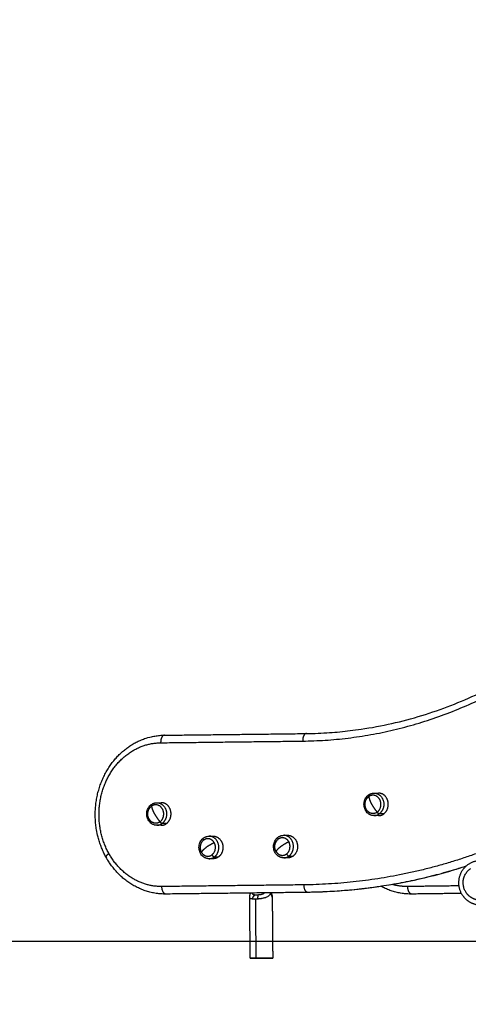
# Model space of a CAD drawing. Units: millimetres. Extents: x 9191.2 to 9210.1, y 101.8 to 118.4.
# Drawn here: x 9192.7 to 9193.2, y 113.3 to 114.5 of the extents above; entities that cross this region are included whole.
import ezdxf

# ---------------------------------------------------------------- set-up
doc = ezdxf.new("R2010")
doc.units = ezdxf.units.MM
doc.layers.add('DIASTASEIS', color=253, linetype='Continuous', lineweight=5)
doc.layers.add('Make2D$Visible$Curves', color=7, linetype='Continuous', true_color=0x000000)
doc.layers.add('Make2D$Visible$Tangents', color=7, linetype='Continuous', true_color=0x000000)
doc.styles.get("Standard").update_dxf_attribs({"font": 'ARIALN.TTF'})
doc.dimstyles.new('STANDARD_ACAD', dxfattribs={"dimtxt": 0.18, "dimasz": 0.15, "dimexe": 0.18, "dimexo": 0.0625, "dimgap": 0.09, "dimtad": 0, "dimtih": 1, "dimtoh": 1, "dimzin": 0, "dimdsep": 46, "dimtxsty": 'Standard', "dimblk": 'OBLIQUE', "dimcen": 0.09, "dimadec": 0, "dimazin": 0, "dimtfac": 1, "dimtofl": 0, "dimtmove": 0, "dimatfit": 3, "dimfxl": 1, "dimtolj": 1, "dimtzin": 0, "dimarcsym": 0})

# ---------------------------------------------------------------- blocks, each defined once
blk = doc.blocks.new('_Oblique')
at = {"color": 0, "linetype": 'ByBlock', "lineweight": -2, "transparency": 16777216}
blk.add_line((-0.5, -0.5), (0.5, 0.5), dxfattribs=at)
blk = doc.blocks.new('*D7')
at = {"layer": 'Defpoints', "color": 0}
for p in [(9191.4609, 116.5661), (9195.6747, 116.5661), (9191.7672, 113.3884)]:
    blk.add_point(p, dxfattribs=at)
at = {"layer": 'DIASTASEIS', "color": 0, "lineweight": -2}
for p, q in [((9195.6122, 116.5661), (9191.2809, 116.5661)), ((9191.4609, 116.5661), (9191.4609, 115.1591)), ((9191.4609, 113.3884), (9191.4609, 114.7953)), ((9191.7047, 113.3884), (9191.2809, 113.3884))]:
    blk.add_line(p, q, dxfattribs=at)
at = {"layer": 'DIASTASEIS', "color": 0, "linetype": 'ByBlock', "lineweight": -2, "xscale": 0.15, "yscale": 0.15, "zscale": 0.15}
for p, rotation in [((9191.4609, 116.5661), 90), ((9191.4609, 113.3884), 270)]:
    blk.add_blockref('_Oblique', p, dxfattribs=dict(at, rotation=rotation))
at = {"layer": 'DIASTASEIS', "color": 0, "insert": (9191.4609, 114.9772), "char_height": 0.18, "attachment_point": 5}
blk.add_mtext('\\A1;\\A1;3.20', dxfattribs=at)
blk = doc.blocks.new('OPSHB_S112B')
at = {"layer": 'Make2D$Visible$Curves', "color": 0, "lineweight": -3}
for points, knots in [([(9215.9292, 101.1072), (9215.9385, 101.1073), (9215.9478, 101.1077), (9215.9652, 101.1089), (9215.9734, 101.1097), (9215.9859, 101.1112), (9215.9903, 101.1118), (9216.007, 101.1142), (9216.0192, 101.1165), (9216.0435, 101.122), (9216.0554, 101.1252), (9216.079, 101.1324), (9216.0906, 101.1364), (9216.1133, 101.1452), (9216.1244, 101.15), (9216.1464, 101.1604), (9216.1572, 101.1659), (9216.178, 101.1775), (9216.1879, 101.1835), (9216.2074, 101.1962), (9216.217, 101.2028), (9216.2263, 101.2097), (9216.2454, 101.2238), (9216.2636, 101.2392), (9216.2903, 101.2647), (9216.2993, 101.2739), (9216.3168, 101.2929), (9216.3252, 101.3027), (9216.3334, 101.3128)], [656.527351, 656.527351, 656.527351, 656.527351, 688.849111, 688.849111, 717.438881, 717.438881, 732.640097, 732.640097, 775.931941, 775.931941, 818.631841, 818.631841, 860.662282, 860.662282, 901.948983, 901.948983, 943.152442, 943.152442, 982.092696, 982.092696, 1020.851348, 1020.851348, 1020.851348, 1099.294295, 1099.294295, 1141.126693, 1141.126693, 1182.587707, 1182.587707, 1182.587707, 1182.587707]), ([(9215.6897, 100.9594), (9215.6888, 100.961), (9215.688, 100.9626), (9215.6868, 100.9651), (9215.6864, 100.9659), (9215.6852, 100.9685), (9215.6845, 100.9702), (9215.6835, 100.9729), (9215.6831, 100.9738), (9215.6822, 100.9766), (9215.6816, 100.9785), (9215.6807, 100.9813), (9215.6805, 100.9823), (9215.6794, 100.9862), (9215.6788, 100.9892), (9215.6783, 100.9922), (9215.6779, 100.9942), (9215.6777, 100.9963), (9215.6773, 100.9994), (9215.6772, 101.0004), (9215.677, 101.0036), (9215.6768, 101.0057), (9215.6768, 101.0089), (9215.6768, 101.01), (9215.6768, 101.0132), (9215.6769, 101.0153), (9215.6771, 101.0185), (9215.6772, 101.0196), (9215.6775, 101.0228), (9215.6778, 101.0249), (9215.6783, 101.0281), (9215.6784, 101.0292), (9215.6786, 101.0302), (9215.6788, 101.0313), (9215.6791, 101.0323), (9215.6797, 101.0355), (9215.6803, 101.0376), (9215.6812, 101.0406), (9215.6815, 101.0417), (9215.6824, 101.0447), (9215.6831, 101.0467), (9215.6843, 101.0496), (9215.6847, 101.0506), (9215.6859, 101.0535), (9215.6868, 101.0554), (9215.6881, 101.0581), (9215.6886, 101.059), (9215.6901, 101.0617), (9215.6911, 101.0635), (9215.6921, 101.0652), (9215.6927, 101.066), (9215.6932, 101.0669), (9215.6948, 101.0693), (9215.696, 101.0709), (9215.6978, 101.0733), (9215.6984, 101.074), (9215.7001, 101.0762), (9215.7013, 101.0776), (9215.7032, 101.0797), (9215.7039, 101.0804), (9215.7059, 101.0824), (9215.7072, 101.0836), (9215.7092, 101.0854), (9215.7099, 101.086), (9215.7119, 101.0877), (9215.7133, 101.0888), (9215.7147, 101.0898), (9215.7161, 101.0909), (9215.7175, 101.0919), (9215.7197, 101.0933), (9215.7204, 101.0938), (9215.7219, 101.0947), (9215.7227, 101.0951), (9215.7243, 101.096), (9215.725, 101.0964), (9215.7266, 101.0972), (9215.7274, 101.0976), (9215.7299, 101.0988), (9215.7315, 101.0994), (9215.734, 101.1004), (9215.7349, 101.1008), (9215.7385, 101.102), (9215.7412, 101.1028), (9215.7439, 101.1034), (9215.7458, 101.1038), (9215.7476, 101.1042), (9215.7504, 101.1046), (9215.7514, 101.1047), (9215.7533, 101.1049), (9215.7542, 101.105), (9215.7566, 101.1052), (9215.758, 101.1052), (9215.7594, 101.1052)], [0, 0, 0, 0, 5.612097, 5.612097, 8.465733, 8.465733, 14.265007, 14.265007, 17.2086, 17.2086, 23.17952, 23.17952, 26.204337, 26.204337, 35.424259, 35.424259, 35.424259, 41.676449, 41.676449, 44.829924, 44.829924, 51.184667, 51.184667, 54.382229, 54.382229, 60.810096, 60.810096, 64.036442, 64.036442, 70.505862, 70.505862, 73.744829, 73.744829, 73.744829, 76.984229, 76.984229, 83.457941, 83.457941, 86.688008, 86.688008, 93.126383, 93.126383, 96.330692, 96.330692, 102.701754, 102.701754, 105.864739, 105.864739, 112.13843, 112.13843, 112.13843, 115.245773, 115.245773, 121.394878, 121.394878, 124.433579, 124.433579, 130.244816, 130.244816, 133.39254, 133.39254, 139.222742, 139.222742, 142.092191, 142.092191, 147.736314, 147.736314, 147.736314, 153.385077, 153.385077, 156.260513, 156.260513, 159.169261, 159.169261, 162.11047, 162.11047, 165.083034, 165.083034, 170.906114, 170.906114, 174.178326, 174.178326, 183.515823, 183.515823, 183.515823, 189.852805, 189.852805, 193.050371, 193.050371, 196.265183, 196.265183, 200.965156, 200.965156, 200.965156, 200.965156]), ([(9216.0101, 101.009), (9216.0099, 101.009), (9216.0098, 101.009), (9216.0093, 101.009), (9216.0091, 101.0091), (9216.0087, 101.0091), (9216.0085, 101.0091), (9216.0082, 101.0092), (9216.008, 101.0092), (9216.0077, 101.0093), (9216.0076, 101.0093), (9216.0075, 101.0093), (9216.007, 101.0094), (9216.0066, 101.0096), (9216.0061, 101.0098), (9216.006, 101.0098), (9216.0056, 101.01), (9216.0053, 101.0101), (9216.0049, 101.0103), (9216.0048, 101.0104), (9216.0044, 101.0106), (9216.0042, 101.0108), (9216.0037, 101.0111), (9216.0035, 101.0112), (9216.0032, 101.0115), (9216.0031, 101.0116), (9216.003, 101.0117), (9216.0023, 101.0122), (9216.0017, 101.0128), (9216.0007, 101.014), (9216.0003, 101.0147), (9215.9999, 101.0154), (9215.9995, 101.0161), (9215.9992, 101.0168), (9215.9987, 101.0183), (9215.9985, 101.0192), (9215.9983, 101.02), (9215.9982, 101.0209), (9215.9981, 101.0218), (9215.9981, 101.0236), (9215.9982, 101.0245), (9215.9984, 101.0253), (9215.9985, 101.0262), (9215.9988, 101.0271), (9215.9994, 101.0288), (9215.9998, 101.0295), (9216.0003, 101.0303), (9216.0007, 101.031), (9216.0012, 101.0316), (9216.0023, 101.0328), (9216.0029, 101.0333), (9216.0035, 101.0338)], [0, 0, 0, 0, 0.612869, 0.612869, 1.406601, 1.406601, 2.013004, 2.013004, 2.480811, 2.480811, 2.948699, 2.948699, 2.948699, 4.350324, 4.350324, 4.815299, 4.815299, 5.740526, 5.740526, 6.200179, 6.200179, 7.112367, 7.112367, 7.992665, 7.992665, 8.458801, 8.458801, 8.458801, 11.055887, 11.055887, 13.492198, 13.492198, 13.492198, 15.917376, 15.917376, 18.47991, 18.47991, 18.47991, 21.145154, 21.145154, 23.867503, 23.867503, 23.867503, 26.595721, 26.595721, 29.277409, 29.277409, 29.277409, 31.804558, 31.804558, 34.319447, 34.319447, 34.319447, 34.319447]), ([(9216.0035, 101.0338), (9216.0041, 101.0342), (9216.0048, 101.0346), (9216.0057, 101.0351), (9216.0059, 101.0352), (9216.0063, 101.0353), (9216.0065, 101.0354), (9216.007, 101.0355), (9216.0074, 101.0357), (9216.0078, 101.0357), (9216.0082, 101.0358), (9216.0086, 101.0359), (9216.0094, 101.036), (9216.0098, 101.036), (9216.0101, 101.036)], [0, 0, 0, 0, 2.467533, 2.467533, 3.263035, 3.263035, 3.762844, 3.762844, 5.094136, 5.094136, 5.094136, 6.454558, 6.454558, 7.689122, 7.689122, 7.689122, 7.689122]), ([(9215.7504, 100.9975), (9215.7502, 100.9975), (9215.75, 100.9975), (9215.7496, 100.9975), (9215.7494, 100.9975), (9215.7489, 100.9976), (9215.7488, 100.9976), (9215.7484, 100.9977), (9215.7483, 100.9977), (9215.748, 100.9978), (9215.7479, 100.9978), (9215.7477, 100.9978), (9215.7473, 100.9979), (9215.7469, 100.9981), (9215.7464, 100.9983), (9215.7462, 100.9983), (9215.7458, 100.9985), (9215.7456, 100.9986), (9215.7452, 100.9988), (9215.7451, 100.9989), (9215.7447, 100.9991), (9215.7445, 100.9992), (9215.744, 100.9995), (9215.7438, 100.9997), (9215.7435, 101), (9215.7433, 101.0001), (9215.7432, 101.0002), (9215.7426, 101.0007), (9215.742, 101.0013), (9215.741, 101.0025), (9215.7406, 101.0032), (9215.7402, 101.0039), (9215.7398, 101.0045), (9215.7395, 101.0053), (9215.7389, 101.0068), (9215.7387, 101.0076), (9215.7386, 101.0085), (9215.7384, 101.0094), (9215.7384, 101.0102), (9215.7384, 101.012), (9215.7385, 101.0129), (9215.7386, 101.0138), (9215.7388, 101.0147), (9215.7391, 101.0156), (9215.7397, 101.0172), (9215.7401, 101.018), (9215.7406, 101.0188), (9215.741, 101.0194), (9215.7415, 101.0201), (9215.7426, 101.0213), (9215.7432, 101.0218), (9215.7438, 101.0223)], [0, 0, 0, 0, 0.612869, 0.612869, 1.406601, 1.406601, 2.013004, 2.013004, 2.480811, 2.480811, 2.948699, 2.948699, 2.948699, 4.350324, 4.350324, 4.815299, 4.815299, 5.740526, 5.740526, 6.200179, 6.200179, 7.112367, 7.112367, 7.992665, 7.992665, 8.458801, 8.458801, 8.458801, 11.055887, 11.055887, 13.492198, 13.492198, 13.492198, 15.917376, 15.917376, 18.47991, 18.47991, 18.47991, 21.145154, 21.145154, 23.867503, 23.867503, 23.867503, 26.595721, 26.595721, 29.277409, 29.277409, 29.277409, 31.804558, 31.804558, 34.319447, 34.319447, 34.319447, 34.319447]), ([(9215.7438, 101.0223), (9215.7444, 101.0227), (9215.7451, 101.0231), (9215.746, 101.0236), (9215.7462, 101.0236), (9215.7466, 101.0238), (9215.7467, 101.0238), (9215.7473, 101.024), (9215.7477, 101.0241), (9215.7481, 101.0242), (9215.7485, 101.0243), (9215.7489, 101.0244), (9215.7497, 101.0245), (9215.75, 101.0245), (9215.7504, 101.0245)], [0, 0, 0, 0, 2.467533, 2.467533, 3.263035, 3.263035, 3.762844, 3.762844, 5.094136, 5.094136, 5.094136, 6.454558, 6.454558, 7.689122, 7.689122, 7.689122, 7.689122]), ([(9215.8954, 100.9833), (9215.8957, 100.9835), (9215.896, 100.9837), (9215.8967, 100.9841), (9215.897, 100.9843), (9215.8976, 100.9846), (9215.8979, 100.9847), (9215.8982, 100.9848), (9215.8984, 100.9849), (9215.8989, 100.9851), (9215.8993, 100.9852), (9215.8997, 100.9853), (9215.9005, 100.9854), (9215.9013, 100.9855), (9215.9021, 100.9855)], [0, 0, 0, 0, 1.210431, 1.210431, 2.466225, 2.466225, 3.262726, 3.262726, 3.763299, 3.763299, 5.097084, 5.097084, 5.097084, 7.701569, 7.701569, 7.701569, 7.701569]), ([(9215.8129, 100.9575), (9215.8127, 100.9575), (9215.8125, 100.9575), (9215.8121, 100.9575), (9215.8118, 100.9575), (9215.8114, 100.9576), (9215.8112, 100.9576), (9215.8109, 100.9577), (9215.8108, 100.9577), (9215.8105, 100.9577), (9215.8103, 100.9578), (9215.8102, 100.9578), (9215.8098, 100.9579), (9215.8094, 100.9581), (9215.8088, 100.9583), (9215.8087, 100.9583), (9215.8083, 100.9585), (9215.808, 100.9586), (9215.8076, 100.9588), (9215.8075, 100.9589), (9215.8071, 100.9591), (9215.8069, 100.9592), (9215.8064, 100.9595), (9215.8062, 100.9597), (9215.8059, 100.96), (9215.8058, 100.9601), (9215.8057, 100.9602), (9215.805, 100.9607), (9215.8044, 100.9613), (9215.8034, 100.9625), (9215.803, 100.9632), (9215.8026, 100.9639), (9215.8022, 100.9646), (9215.8019, 100.9653), (9215.8014, 100.9668), (9215.8012, 100.9676), (9215.801, 100.9685), (9215.8009, 100.9693), (9215.8008, 100.9702), (9215.8008, 100.972), (9215.8009, 100.9729), (9215.8011, 100.9738), (9215.8012, 100.9747), (9215.8015, 100.9755), (9215.8021, 100.9772), (9215.8025, 100.978), (9215.803, 100.9787), (9215.8034, 100.9794), (9215.8039, 100.9801), (9215.8046, 100.9808), (9215.8047, 100.9809), (9215.805, 100.9812), (9215.8051, 100.9813), (9215.8056, 100.9818), (9215.8059, 100.982), (9215.8062, 100.9822)], [0, 0, 0, 0, 0.614389, 0.614389, 1.410049, 1.410049, 2.017862, 2.017862, 2.486704, 2.486704, 2.95557, 2.95557, 2.95557, 4.359715, 4.359715, 4.825349, 4.825349, 5.751594, 5.751594, 6.211597, 6.211597, 7.124151, 7.124151, 8.004366, 8.004366, 8.470281, 8.470281, 8.470281, 11.063853, 11.063853, 13.493554, 13.493554, 13.493554, 15.909469, 15.909469, 18.460181, 18.460181, 18.460181, 21.111977, 21.111977, 23.820667, 23.820667, 23.820667, 26.536603, 26.536603, 29.208747, 29.208747, 29.208747, 31.729558, 31.729558, 32.207636, 32.207636, 33.032683, 33.032683, 34.239629, 34.239629, 34.239629, 34.239629]), ([(9215.8062, 100.9822), (9215.8065, 100.9825), (9215.8068, 100.9827), (9215.8075, 100.9831), (9215.8079, 100.9833), (9215.8084, 100.9835), (9215.8087, 100.9836), (9215.809, 100.9838), (9215.8092, 100.9838), (9215.8097, 100.984), (9215.8101, 100.9841), (9215.8105, 100.9842), (9215.8113, 100.9844), (9215.8121, 100.9845), (9215.8129, 100.9845)], [0, 0, 0, 0, 1.210431, 1.210431, 2.466225, 2.466225, 3.262726, 3.262726, 3.763299, 3.763299, 5.097084, 5.097084, 5.097084, 7.701569, 7.701569, 7.701569, 7.701569]), ([(9215.9021, 100.9585), (9215.9019, 100.9585), (9215.9017, 100.9585), (9215.9013, 100.9586), (9215.901, 100.9586), (9215.9006, 100.9586), (9215.9004, 100.9586), (9215.9001, 100.9587), (9215.9, 100.9587), (9215.8997, 100.9588), (9215.8995, 100.9588), (9215.8994, 100.9589), (9215.899, 100.959), (9215.8986, 100.9591), (9215.898, 100.9593), (9215.8979, 100.9594), (9215.8975, 100.9595), (9215.8972, 100.9597), (9215.8968, 100.9599), (9215.8967, 100.9599), (9215.8963, 100.9601), (9215.8961, 100.9603), (9215.8956, 100.9606), (9215.8954, 100.9608), (9215.8951, 100.961), (9215.895, 100.9611), (9215.8948, 100.9612), (9215.8942, 100.9617), (9215.8936, 100.9623), (9215.8926, 100.9636), (9215.8922, 100.9642), (9215.8918, 100.9649), (9215.8914, 100.9656), (9215.8911, 100.9663), (9215.8906, 100.9679), (9215.8903, 100.9687), (9215.8902, 100.9695), (9215.8901, 100.9704), (9215.89, 100.9713), (9215.89, 100.9731), (9215.8901, 100.974), (9215.8903, 100.9749), (9215.8904, 100.9757), (9215.8907, 100.9766), (9215.8913, 100.9782), (9215.8917, 100.979), (9215.8922, 100.9798), (9215.8926, 100.9805), (9215.8931, 100.9811), (9215.8937, 100.9818), (9215.8939, 100.9819), (9215.8941, 100.9822), (9215.8943, 100.9824), (9215.8948, 100.9828), (9215.8951, 100.9831), (9215.8954, 100.9833)], [0, 0, 0, 0, 0.614389, 0.614389, 1.410049, 1.410049, 2.017862, 2.017862, 2.486704, 2.486704, 2.95557, 2.95557, 2.95557, 4.359715, 4.359715, 4.825349, 4.825349, 5.751594, 5.751594, 6.211597, 6.211597, 7.124151, 7.124151, 8.004366, 8.004366, 8.470281, 8.470281, 8.470281, 11.063853, 11.063853, 13.493554, 13.493554, 13.493554, 15.909469, 15.909469, 18.460181, 18.460181, 18.460181, 21.111977, 21.111977, 23.820667, 23.820667, 23.820667, 26.536603, 26.536603, 29.208747, 29.208747, 29.208747, 31.729558, 31.729558, 32.207636, 32.207636, 33.032683, 33.032683, 34.239629, 34.239629, 34.239629, 34.239629]), ([(9215.7603, 100.9152), (9215.759, 100.9152), (9215.7578, 100.9153), (9215.7549, 100.9154), (9215.7532, 100.9156), (9215.7503, 100.9159), (9215.7491, 100.9161), (9215.747, 100.9164), (9215.746, 100.9166), (9215.7441, 100.917), (9215.7431, 100.9172), (9215.7422, 100.9175), (9215.7412, 100.9177), (9215.7403, 100.918), (9215.7375, 100.9188), (9215.7356, 100.9194), (9215.7328, 100.9205), (9215.7319, 100.9209), (9215.7292, 100.922), (9215.7274, 100.9229), (9215.7248, 100.9242), (9215.7239, 100.9247), (9215.7214, 100.9261), (9215.7197, 100.9272), (9215.7173, 100.9288), (9215.7164, 100.9293), (9215.7149, 100.9305), (9215.7141, 100.9311), (9215.7125, 100.9323), (9215.7118, 100.9329), (9215.711, 100.9335), (9215.7103, 100.9341), (9215.7096, 100.9347), (9215.7074, 100.9366), (9215.706, 100.938), (9215.7039, 100.9401), (9215.7032, 100.9408), (9215.7013, 100.9429), (9215.7001, 100.9443), (9215.6984, 100.9464), (9215.6978, 100.9472), (9215.6961, 100.9494), (9215.695, 100.9509), (9215.693, 100.9539), (9215.6921, 100.9553), (9215.6907, 100.9576), (9215.6902, 100.9585), (9215.6897, 100.9594)], [0, 0, 0, 0, 4.058409, 4.058409, 9.857693, 9.857693, 13.872208, 13.872208, 17.152372, 17.152372, 20.433991, 20.433991, 20.433991, 23.71496, 23.71496, 30.266682, 30.266682, 33.532674, 33.532674, 40.036033, 40.036033, 43.269354, 43.269354, 49.691009, 49.691009, 52.875175, 52.875175, 56.039486, 56.039486, 59.182151, 59.182151, 59.182151, 62.301664, 62.301664, 68.466583, 68.466583, 71.68868, 71.68868, 77.509292, 77.509292, 80.464195, 80.464195, 86.279646, 86.279646, 91.5998, 91.5998, 94.754198, 94.754198, 94.754198, 94.754198]), ([(9216.1198, 100.9482), (9216.1168, 100.9473), (9216.1137, 100.9463), (9216.0953, 100.9406), (9216.0797, 100.9365), (9216.0481, 100.9293), (9216.0321, 100.9264), (9216.0103, 100.9232), (9216.0047, 100.9224), (9215.9884, 100.9204), (9215.9777, 100.9194), (9215.955, 100.9179), (9215.943, 100.9174), (9215.931, 100.9172)], [1569.023901, 1569.023901, 1569.023901, 1569.023901, 1579.830771, 1579.830771, 1635.041773, 1635.041773, 1691.023941, 1691.023941, 1710.682062, 1710.682062, 1747.655219, 1747.655219, 1789.155536, 1789.155536, 1789.155536, 1789.155536]), ([(9215.8615, 100.9112), (9215.8615, 100.9113), (9215.8615, 100.9115), (9215.8615, 100.9117), (9215.8615, 100.9118), (9215.8615, 100.912), (9215.8615, 100.9122), (9215.8616, 100.9125), (9215.8616, 100.9127), (9215.8616, 100.9129), (9215.8617, 100.9132), (9215.8618, 100.9136), (9215.8618, 100.9138), (9215.8618, 100.914), (9215.8619, 100.9142), (9215.8619, 100.9144), (9215.862, 100.9148), (9215.8621, 100.9149), (9215.8621, 100.9151), (9215.8622, 100.9153), (9215.8622, 100.9155), (9215.8623, 100.9159), (9215.8624, 100.916), (9215.8625, 100.9163), (9215.8625, 100.9164), (9215.8625, 100.9164)], [0.000091, 0.000091, 0.000091, 0.000091, 0.425853, 0.425853, 0.910348, 0.910348, 0.910348, 1.823151, 1.823151, 1.823151, 2.663932, 2.663932, 3.451044, 3.451044, 3.451044, 4.199626, 4.199626, 4.917451, 4.917451, 4.917451, 5.604941, 5.604941, 6.264872, 6.264872, 6.537118, 6.537118, 6.537118, 6.537118]), ([(9215.8872, 100.9167), (9215.8873, 100.9166), (9215.8873, 100.9165), (9215.8874, 100.9163), (9215.8875, 100.9159), (9215.8876, 100.9156), (9215.8877, 100.9152), (9215.8878, 100.9148), (9215.8879, 100.9144), (9215.888, 100.914), (9215.8881, 100.9138), (9215.8881, 100.9136), (9215.8882, 100.9131), (9215.8883, 100.9129), (9215.8883, 100.9127), (9215.8883, 100.9127), (9215.8883, 100.9126), (9215.8883, 100.9126), (9215.8883, 100.9126), (9215.8883, 100.9126), (9215.8883, 100.9125), (9215.8883, 100.9125), (9215.8883, 100.9125), (9215.8883, 100.9124), (9215.8883, 100.9124), (9215.8883, 100.9123), (9215.8883, 100.9123), (9215.8883, 100.9123), (9215.8883, 100.9122), (9215.8883, 100.9122), (9215.8883, 100.9122), (9215.8883, 100.9122), (9215.8883, 100.9122), (9215.8884, 100.9121), (9215.8884, 100.9121), (9215.8884, 100.912), (9215.8884, 100.912), (9215.8884, 100.9119), (9215.8884, 100.9119), (9215.8884, 100.9119), (9215.8884, 100.9118), (9215.8884, 100.9118), (9215.8884, 100.9118), (9215.8884, 100.9118), (9215.8884, 100.9117), (9215.8884, 100.9117), (9215.8884, 100.9116), (9215.8884, 100.9116), (9215.8884, 100.9116), (9215.8884, 100.9115), (9215.8884, 100.9115)], [7.42373, 7.42373, 7.42373, 7.42373, 7.925089, 7.925089, 7.925089, 9.320185, 9.320185, 9.320185, 10.833071, 10.833071, 10.833071, 11.659811, 11.659811, 12.544822, 12.544822, 12.544822, 13.544822, 13.544822, 13.544822, 14.544822, 14.544822, 14.544822, 15.544822, 15.544822, 15.544822, 16.544822, 16.544822, 16.544822, 17.544822, 17.544822, 17.544822, 18.544822, 18.544822, 18.544822, 19.544822, 19.544822, 19.544822, 20.544822, 20.544822, 20.544822, 21.544822, 21.544822, 21.544822, 22.544822, 22.544822, 22.544822, 23.544822, 23.544822, 23.544822, 24.544249, 24.544249, 24.544249, 24.544249]), ([(9216.0543, 100.9152), (9216.053, 100.9152), (9216.0518, 100.9153), (9216.0489, 100.9154), (9216.0472, 100.9156), (9216.0443, 100.9159), (9216.0431, 100.9161), (9216.041, 100.9164), (9216.04, 100.9166), (9216.0381, 100.917), (9216.0371, 100.9172), (9216.0362, 100.9175), (9216.0352, 100.9177), (9216.0343, 100.918), (9216.0315, 100.9188), (9216.0296, 100.9194), (9216.0268, 100.9205), (9216.0259, 100.9209), (9216.0232, 100.922), (9216.0214, 100.9229), (9216.0193, 100.924), (9216.0189, 100.9242), (9216.0185, 100.9244)], [0, 0, 0, 0, 4.058409, 4.058409, 9.857693, 9.857693, 13.872208, 13.872208, 17.152372, 17.152372, 20.433991, 20.433991, 20.433991, 23.71496, 23.71496, 30.266682, 30.266682, 33.532674, 33.532674, 40.036033, 40.036033, 41.510431, 41.510431, 41.510431, 41.510431])]:
    blk.add_open_spline(points, degree=3, knots=knots, dxfattribs=at)
for points, degree in [([(9215.7594, 101.1052), (9215.8443, 101.1062), (9215.9292, 101.1072)], 2), ([(9216.0101, 101.036), (9216.0128, 101.036), (9216.0155, 101.036)], 2), ([(9215.7504, 101.0245), (9215.7531, 101.0245), (9215.7558, 101.0245)], 2), ([(9216.0155, 101.009), (9216.0128, 101.009), (9216.0101, 101.009)], 2), ([(9215.7558, 100.9975), (9215.7531, 100.9975), (9215.7504, 100.9975)], 2), ([(9215.9021, 100.9855), (9215.9045, 100.9855), (9215.907, 100.9855)], 2), ([(9215.8129, 100.9845), (9215.8154, 100.9845), (9215.8178, 100.9845)], 2), ([(9215.8178, 100.9575), (9215.8154, 100.9575), (9215.8129, 100.9575)], 2), ([(9215.907, 100.9585), (9215.9045, 100.9585), (9215.9021, 100.9585)], 2), ([(9215.931, 100.9172), (9215.8461, 100.9162), (9215.7611, 100.9152)], 2), ([(9215.8865, 100.9167), (9215.8865, 100.9165), (9215.8865, 100.9163), (9215.8865, 100.9162)], 3), ([(9216.1145, 100.9159), (9216.0848, 100.9156), (9216.0551, 100.9152)], 2), ([(9215.8621, 100.8384), (9215.8618, 100.8748), (9215.8615, 100.9112)], 2), ([(9215.8884, 100.9115), (9215.8887, 100.875), (9215.889, 100.8386)], 2)]:
    blk.add_open_spline(points, degree=degree, dxfattribs=at)
for points, weights in [([(9215.7594, 101.1052), (9215.7594, 101.1052), (9215.7594, 101.1052)], [0.999818557542, 0.999909219315, 1]), ([(9216.0155, 101.009), (9216.0189, 101.009), (9216.0218, 101.0111)], [1, 0.959928153688, 1]), ([(9215.7558, 100.9975), (9215.7592, 100.9975), (9215.762, 100.9996)], [1, 0.959928153687, 1]), ([(9215.8929, 100.9664), (9215.888, 100.9752), (9215.8957, 100.9809)], [1, 0.707106781187, 1]), ([(9215.8929, 100.9664), (9215.8956, 100.9615), (9215.9006, 100.9615)], [1, 0.876935704358, 1]), ([(9215.9006, 100.9615), (9215.9032, 100.9615), (9215.9055, 100.9632)], [0.863708983609, 0.892118299042, 1]), ([(9215.8241, 100.9596), (9215.8212, 100.9575), (9215.8178, 100.9575)], [1, 0.959928153688, 1]), ([(9215.9133, 100.9606), (9215.9104, 100.9585), (9215.907, 100.9585)], [1, 0.959928153688, 1]), ([(9215.7611, 100.9152), (9215.7607, 100.9152), (9215.7603, 100.9152)], [1, 0.999986721476, 1]), ([(9215.7611, 100.9152), (9215.7611, 100.9152), (9215.7611, 100.9152)], [1, 0.999995661788, 1]), ([(9215.7612, 100.9152), (9215.7611, 100.9152), (9215.7611, 100.9152)], [0.997582966832, 0.998786419074, 1]), ([(9216.0551, 100.9152), (9216.0547, 100.9152), (9216.0543, 100.9152)], [1, 0.999986721476, 1]), ([(9216.0551, 100.9152), (9216.0551, 100.9152), (9216.0551, 100.9152)], [1, 0.999995661788, 1]), ([(9216.0552, 100.9152), (9216.0551, 100.9152), (9216.0551, 100.9152)], [0.997583040909, 0.998786456424, 1]), ([(9215.8621, 100.8384), (9215.8621, 100.8384), (9215.8689, 100.8385)], [1, 0.866019767873, 1]), ([(9215.889, 100.8386), (9215.889, 100.8386), (9215.8823, 100.8385)], [1, 0.866019767873, 1])]:
    blk.add_rational_spline(points, weights, degree=2, dxfattribs=at)
for points, weights, knots in [([(9216.014, 101.0132), (9216.022, 101.0192), (9216.0169, 101.0284), (9216.0118, 101.0377), (9216.0038, 101.0318)], [1, 0.707106781187, 1, 0.707106781187, 1], [-34.557519, -34.557519, -34.557519, -17.27876, -17.27876, 0, 0, 0]), ([(9216.0218, 101.0111), (9216.0292, 101.0166), (9216.0267, 101.0263), (9216.0243, 101.036), (9216.0155, 101.036)], [1, 0.800076937783, 1, 0.800076937783, 1], [0, 0, 0, 17.371067, 17.371067, 34.742135, 34.742135, 34.742135]), ([(9215.7543, 101.0017), (9215.7463, 100.9958), (9215.7411, 101.0051), (9215.736, 101.0143), (9215.744, 101.0203)], [1, 0.707106781187, 1, 0.707106781187, 1], [0, 0, 0, 17.27876, 17.27876, 34.557519, 34.557519, 34.557519]), ([(9215.7543, 101.0017), (9215.7623, 101.0076), (9215.7572, 101.0169), (9215.7521, 101.0262), (9215.744, 101.0203)], [1, 0.707106781187, 1, 0.707106781187, 1], [-34.557519, -34.557519, -34.557519, -17.27876, -17.27876, 0, 0, 0]), ([(9215.762, 100.9996), (9215.7694, 101.0051), (9215.767, 101.0148), (9215.7645, 101.0245), (9215.7558, 101.0245)], [1, 0.800076937783, 1, 0.800076937783, 1], [0, 0, 0, 17.371067, 17.371067, 34.742135, 34.742135, 34.742135]), ([(9216.014, 101.0132), (9216.006, 101.0073), (9216.0009, 101.0166), (9215.9957, 101.0259), (9216.0038, 101.0318)], [1, 0.707106781187, 1, 0.707106781187, 1], [0, 0, 0, 17.27876, 17.27876, 34.557519, 34.557519, 34.557519]), ([(9215.907, 100.9855), (9215.9158, 100.9855), (9215.9182, 100.9758), (9215.9207, 100.9661), (9215.9133, 100.9606)], [1, 0.800076937783, 1, 0.800076937783, 1], [7.669366, 7.669366, 7.669366, 25.040433, 25.040433, 42.411501, 42.411501, 42.411501]), ([(9215.8065, 100.9798), (9215.7988, 100.9742), (9215.8037, 100.9653), (9215.8086, 100.9565), (9215.8163, 100.9621)], [1, 0.707106781187, 1, 0.707106781187, 1], [0, 0, 0, 16.493361, 16.493361, 32.986723, 32.986723, 32.986723]), ([(9215.8163, 100.9621), (9215.824, 100.9678), (9215.8191, 100.9766), (9215.8142, 100.9855), (9215.8065, 100.9798)], [1, 0.707106781187, 1, 0.707106781187, 1], [0, 0, 0, 16.493361, 16.493361, 32.986723, 32.986723, 32.986723]), ([(9215.8178, 100.9845), (9215.8266, 100.9845), (9215.829, 100.9748), (9215.8315, 100.965), (9215.8241, 100.9596)], [1, 0.800076937783, 1, 0.800076937783, 1], [7.669366, 7.669366, 7.669366, 25.040433, 25.040433, 42.411501, 42.411501, 42.411501]), ([(9215.9055, 100.9632), (9215.9131, 100.9688), (9215.9083, 100.9777), (9215.9034, 100.9865), (9215.8957, 100.9809)], [1, 0.707106781187, 1, 0.707106781187, 1], [0, 0, 0, 16.493361, 16.493361, 32.986723, 32.986723, 32.986723]), ([(9216.1317, 100.9545), (9216.1178, 100.9513), (9216.1129, 100.9379), (9216.1079, 100.9246), (9216.1164, 100.9131), (9216.1221, 100.9052), (9216.1317, 100.9029)], [1, 0.880469299469, 1, 0.880469299469, 1, 0.914899032105, 0.950974878275], [18.756771, 18.756771, 18.756771, 37.032742, 37.032742, 55.308713, 55.308713, 68.320457, 68.320457, 68.320457]), ([(9216.1321, 100.9085), (9216.1248, 100.9105), (9216.1205, 100.9167), (9216.1085, 100.9339), (9216.1257, 100.9459)], [0.855523577973, 0.870539480835, 1, 0.707106781187, 1], [18.406398, 18.406398, 18.406398, 32.986723, 32.986723, 65.973446, 65.973446, 65.973446]), ([(9215.8823, 100.8385), (9215.8756, 100.8384), (9215.8689, 100.8384), (9215.8621, 100.8383), (9215.8621, 100.8384)], [1, 0.866028221699, 1, 0.866028221699, 1], [0, 0, 0, 14.084655, 14.084655, 28.169311, 28.169311, 28.169311]), ([(9215.8689, 100.8385), (9215.8756, 100.8386), (9215.8823, 100.8386), (9215.889, 100.8387), (9215.889, 100.8386)], [1, 0.866028221699, 1, 0.866028221699, 1], [0, 0, 0, 14.084655, 14.084655, 28.169311, 28.169311, 28.169311])]:
    blk.add_rational_spline(points, weights, degree=2, knots=knots, dxfattribs=at)
at = {"layer": 'Make2D$Visible$Tangents', "color": 0, "lineweight": -3}
for points, weights in [([(9215.9248, 101.0982), (9216.1691, 101.101), (9216.3359, 101.3071)], [1, 0.919212515723, 1]), ([(9215.7594, 101.1052), (9215.7549, 101.1052), (9215.755, 101.0962)], [1, 0.709186549406, 1]), ([(9215.7594, 101.1052), (9215.7594, 101.1052), (9215.7594, 101.1052)], [1, 0.999995661786, 1]), ([(9215.9292, 101.1072), (9215.9247, 101.1072), (9215.9248, 101.0982)], [1, 0.709186571446, 1]), ([(9215.9292, 101.1072), (9215.9292, 101.1072), (9215.9292, 101.1072)], [1, 0.999995960248, 1]), ([(9215.9292, 101.1072), (9215.9292, 101.1072), (9215.9292, 101.1072)], [1, 0.999999994682, 1]), ([(9216.0035, 101.0338), (9216.0029, 101.0333), (9216.0038, 101.0318)], [1, 0.805186434772, 1]), ([(9215.7438, 101.0223), (9215.7432, 101.0218), (9215.744, 101.0203)], [1, 0.805186434772, 1]), ([(9215.744, 101.0203), (9215.7449, 101.016), (9215.7477, 101.011)], [1, 0.964763821238, 1]), ([(9216.0038, 101.0318), (9216.0046, 101.0275), (9216.0074, 101.0225)], [1, 0.964763821238, 1]), ([(9216.0074, 101.0225), (9216.0101, 101.0175), (9216.014, 101.0132)], [1, 0.964763821238, 1]), ([(9215.7477, 101.011), (9215.7504, 101.006), (9215.7543, 101.0017)], [1, 0.964763821238, 1]), ([(9216.0101, 101.009), (9216.0135, 101.009), (9216.0164, 101.0111)], [1, 0.959928153688, 1]), ([(9216.0164, 101.0111), (9216.0152, 101.0111), (9216.014, 101.0132)], [1, 0.707106781187, 1]), ([(9215.7504, 100.9975), (9215.7538, 100.9975), (9215.7567, 100.9996)], [1, 0.959928153688, 1]), ([(9215.7567, 100.9996), (9215.7554, 100.9996), (9215.7543, 101.0017)], [1, 0.707106781187, 1]), ([(9215.8065, 100.9798), (9215.8055, 100.9817), (9215.8062, 100.9822)], [1, 0.805186434772, 1]), ([(9215.8191, 100.9766), (9215.8138, 100.9742), (9215.8095, 100.971)], [1, 0.940315265291, 1]), ([(9215.8957, 100.9809), (9215.8947, 100.9827), (9215.8954, 100.9833)], [1, 0.805186434772, 1]), ([(9215.9083, 100.9777), (9215.903, 100.9752), (9215.8987, 100.972)], [1, 0.940315265291, 1]), ([(9216.1633, 100.9755), (9216.0485, 100.9277), (9215.9264, 100.9262)], [0.960790557591, 0.966387334755, 1]), ([(9215.6931, 100.9638), (9215.689, 100.9607), (9215.6897, 100.9594)], [1, 0.847653009059, 1]), ([(9215.7565, 100.9242), (9215.7153, 100.9238), (9215.6931, 100.9638)], [1, 0.875046698237, 1]), ([(9215.8095, 100.971), (9215.8052, 100.9678), (9215.8037, 100.9653)], [1, 0.940315265291, 1]), ([(9215.8163, 100.9621), (9215.8177, 100.9596), (9215.8192, 100.9596)], [1, 0.707106781187, 1]), ([(9215.8987, 100.972), (9215.8944, 100.9688), (9215.8929, 100.9664)], [1, 0.940315265291, 1]), ([(9215.9055, 100.9632), (9215.9069, 100.9606), (9215.9084, 100.9606)], [1, 0.707106781187, 1]), ([(9215.8129, 100.9575), (9215.8163, 100.9575), (9215.8192, 100.9596)], [1, 0.959928153688, 1]), ([(9215.9021, 100.9585), (9215.9055, 100.9585), (9215.9084, 100.9606)], [1, 0.959928153688, 1]), ([(9216.12, 100.9484), (9216.0272, 100.9184), (9215.9309, 100.9172)], [0.964468331438, 0.973579518817, 1]), ([(9215.9309, 100.9172), (9215.9264, 100.9172), (9215.9264, 100.9262)], [1, 0.707106781186, 1]), ([(9216.0505, 100.9242), (9216.0413, 100.9241), (9216.0323, 100.9266)], [1, 0.968924625158, 0.953305887443]), ([(9215.7611, 100.9152), (9215.7566, 100.9152), (9215.7565, 100.9242)], [1, 0.70710678325, 1]), ([(9215.931, 100.9172), (9215.931, 100.9172), (9215.9309, 100.9172)], [1, 0.999995661788, 1]), ([(9215.931, 100.9172), (9215.931, 100.9172), (9215.931, 100.9172)], [0.997565304467, 0.998777513291, 1]), ([(9216.0551, 100.9152), (9216.0506, 100.9152), (9216.0505, 100.9242)], [1, 0.70710678325, 1]), ([(9215.865, 100.9093), (9215.8652, 100.9129), (9215.8678, 100.914)], [1, 0.810683976354, 1]), ([(9215.8714, 100.9093), (9215.8711, 100.9129), (9215.8719, 100.9141)], [1, 0.80975355195, 1])]:
    blk.add_rational_spline(points, weights, degree=2, dxfattribs=at)
for points, degree in [([(9215.7594, 101.1052), (9215.8443, 101.1062), (9215.9292, 101.1072)], 2), ([(9215.755, 101.0962), (9215.8399, 101.0972), (9215.9248, 101.0982)], 2), ([(9216.0218, 101.0111), (9216.0191, 101.0111), (9216.0164, 101.0111)], 2), ([(9215.762, 100.9996), (9215.7594, 100.9996), (9215.7567, 100.9996)], 2), ([(9215.8192, 100.9596), (9215.8216, 100.9596), (9215.8241, 100.9596)], 2), ([(9215.9084, 100.9606), (9215.9108, 100.9606), (9215.9133, 100.9606)], 2), ([(9215.9264, 100.9262), (9215.8414, 100.9252), (9215.7565, 100.9242)], 2), ([(9215.9309, 100.9172), (9215.846, 100.9162), (9215.7611, 100.9152)], 2), ([(9216.1115, 100.925), (9216.081, 100.9246), (9216.0505, 100.9242)], 2), ([(9216.1145, 100.9159), (9216.0848, 100.9156), (9216.0551, 100.9152)], 2), ([(9215.8615, 100.9112), (9215.8615, 100.9112), (9215.8615, 100.9112), (9215.8615, 100.9112)], 3), ([(9215.8714, 100.9093), (9215.8703, 100.9093), (9215.8692, 100.9092), (9215.8682, 100.9092)], 3), ([(9215.8682, 100.9092), (9215.8685, 100.8739), (9215.8689, 100.8385)], 2), ([(9215.8823, 100.8385), (9215.8823, 100.8386), (9215.8823, 100.8386)], 2)]:
    blk.add_open_spline(points, degree=degree, dxfattribs=at)
for points, weights, knots in [([(9215.6931, 100.9638), (9215.6694, 101.0065), (9215.6902, 101.0511), (9215.7111, 101.0957), (9215.755, 101.0962)], [1, 0.861390997107, 1, 0.861390997107, 1], [0, 0, 0, 91.640652, 91.640652, 183.281303, 183.281303, 183.281303]), ([(9216.0101, 101.036), (9216.0189, 101.036), (9216.0214, 101.0263), (9216.0238, 101.0166), (9216.0164, 101.0111)], [1, 0.800076937783, 1, 0.800076937783, 1], [7.669366, 7.669366, 7.669366, 25.040433, 25.040433, 42.411501, 42.411501, 42.411501]), ([(9215.7504, 101.0245), (9215.7592, 101.0245), (9215.7616, 101.0148), (9215.7641, 101.0051), (9215.7567, 100.9996)], [1, 0.800076937783, 1, 0.800076937783, 1], [7.669366, 7.669366, 7.669366, 25.040433, 25.040433, 42.411501, 42.411501, 42.411501]), ([(9215.9084, 100.9606), (9215.9158, 100.9661), (9215.9133, 100.9758), (9215.9109, 100.9855), (9215.9021, 100.9855)], [1, 0.800076937783, 1, 0.800076937783, 1], [0, 0, 0, 17.371067, 17.371067, 34.742135, 34.742135, 34.742135]), ([(9215.8192, 100.9596), (9215.8266, 100.965), (9215.8241, 100.9748), (9215.8217, 100.9845), (9215.8129, 100.9845)], [1, 0.800076937783, 1, 0.800076937783, 1], [0, 0, 0, 17.371067, 17.371067, 34.742135, 34.742135, 34.742135])]:
    blk.add_rational_spline(points, weights, degree=2, knots=knots, dxfattribs=at)
for points, knots in [([(9215.8678, 100.914), (9215.8674, 100.9141), (9215.8669, 100.9141), (9215.8663, 100.9143), (9215.8661, 100.9143), (9215.8658, 100.9145), (9215.8657, 100.9145), (9215.8654, 100.9147), (9215.8653, 100.9148), (9215.8651, 100.9151), (9215.865, 100.9152), (9215.8649, 100.9155), (9215.8649, 100.9157), (9215.8649, 100.9161), (9215.8649, 100.9163), (9215.8649, 100.9165)], [0, 0, 0, 0, 1.922815, 1.922815, 2.884223, 2.884223, 3.845631, 3.845631, 4.807038, 4.807038, 5.768446, 5.768446, 6.729854, 6.729854, 7.646788, 7.646788, 7.646788, 7.646788]), ([(9215.8865, 100.9162), (9215.8863, 100.9156), (9215.8859, 100.915), (9215.8852, 100.914), (9215.8848, 100.9135), (9215.884, 100.9129), (9215.8838, 100.9127), (9215.8832, 100.9123), (9215.8829, 100.9121), (9215.882, 100.9116), (9215.8814, 100.9113), (9215.8804, 100.9109), (9215.88, 100.9108), (9215.8793, 100.9106), (9215.8789, 100.9105), (9215.8778, 100.9102), (9215.877, 100.91), (9215.8758, 100.9098), (9215.8754, 100.9098), (9215.8746, 100.9096), (9215.8742, 100.9096), (9215.8734, 100.9095), (9215.873, 100.9095), (9215.8722, 100.9094), (9215.8718, 100.9094), (9215.8714, 100.9093)], [0, 0, 0, 0, 2.422792, 2.422792, 4.845584, 4.845584, 6.05698, 6.05698, 7.268376, 7.268376, 9.691167, 9.691167, 10.902563, 10.902563, 12.113959, 12.113959, 14.536751, 14.536751, 15.748147, 15.748147, 16.959543, 16.959543, 18.170939, 18.170939, 19.382335, 19.382335, 19.382335, 19.382335]), ([(9215.879, 100.9166), (9215.879, 100.9166), (9215.879, 100.9166), (9215.8789, 100.9164), (9215.8788, 100.9163), (9215.8785, 100.9161), (9215.8784, 100.916), (9215.8781, 100.9157), (9215.8778, 100.9155), (9215.8772, 100.9152), (9215.877, 100.9151), (9215.8763, 100.9149), (9215.876, 100.9148), (9215.8754, 100.9146), (9215.8751, 100.9145), (9215.8744, 100.9144), (9215.8741, 100.9143), (9215.8732, 100.9142), (9215.8725, 100.9141), (9215.8719, 100.9141)], [7.745265, 7.745265, 7.745265, 7.745265, 7.901688, 7.901688, 8.395544, 8.395544, 8.889399, 8.889399, 9.87711, 9.87711, 10.864821, 10.864821, 11.852532, 11.852532, 12.840243, 12.840243, 13.827954, 13.827954, 15.803377, 15.803377, 15.803377, 15.803377]), ([(9215.8884, 100.9115), (9215.8884, 100.9116), (9215.8884, 100.9118), (9215.8883, 100.9121), (9215.8882, 100.9123), (9215.8881, 100.9127), (9215.888, 100.9129), (9215.8878, 100.9135), (9215.8876, 100.914), (9215.8872, 100.9147), (9215.8871, 100.915), (9215.8868, 100.9156), (9215.8867, 100.9159), (9215.8865, 100.9162)], [10.952636, 10.952636, 10.952636, 10.952636, 12.112483, 12.112483, 13.323731, 13.323731, 14.534979, 14.534979, 16.957476, 16.957476, 18.168724, 18.168724, 19.379973, 19.379973, 19.379973, 19.379973]), ([(9215.865, 100.9093), (9215.8645, 100.9093), (9215.864, 100.9094), (9215.8632, 100.9096), (9215.8628, 100.9097), (9215.8622, 100.9099), (9215.862, 100.9101), (9215.8617, 100.9104), (9215.8617, 100.9105), (9215.8616, 100.9107), (9215.8615, 100.9108), (9215.8615, 100.911), (9215.8615, 100.9111), (9215.8615, 100.9112)], [0, 0, 0, 0, 2.338725, 2.338725, 4.677451, 4.677451, 7.016176, 7.016176, 8.185539, 8.185539, 9.354902, 9.354902, 10.163109, 10.163109, 10.163109, 10.163109]), ([(9215.8682, 100.9092), (9215.8676, 100.9092), (9215.867, 100.9092), (9215.866, 100.9092), (9215.8655, 100.9093), (9215.865, 100.9093)], [-4.170437, -4.170437, -4.170437, -4.170437, -2.085219, -2.085219, 0, 0, 0, 0]), ([(9215.8719, 100.9141), (9215.8711, 100.914), (9215.8704, 100.914), (9215.8691, 100.914), (9215.8684, 100.914), (9215.8678, 100.914)], [0, 0, 0, 0, 2.391308, 2.391308, 4.782617, 4.782617, 4.782617, 4.782617])]:
    blk.add_open_spline(points, degree=3, knots=knots, dxfattribs=at)

msp = doc.modelspace()

# ---------------------------------------------------------------- linework, layer by layer
msp.add_line((9198.304, 113.3884), (9191.7672, 113.3884))

# ---------------------------------------------------------------- block references
msp.add_blockref('OPSHB_S112B', (-22.8917, 12.5301))

# ---------------------------------------------------------------- dimensions: what is measured, and where the dimension line sits
at = {"layer": 'DIASTASEIS'}
dim = msp.add_linear_dim(base=(9191.4609, 116.5661), p1=(9191.7672, 113.3884), p2=(9195.6747, 116.5661), angle=90, text='\\A1;3.20', dimstyle='STANDARD_ACAD', override={"dimdec": 2, "dimtxsty": 'Standard', "dimtmove": 2}, dxfattribs=at)
dim.commit()
dim.dimension.update_dxf_attribs({"geometry": '*D7', "text_midpoint": (9191.4609, 114.9772)})

doc.saveas('drawing.dxf')
